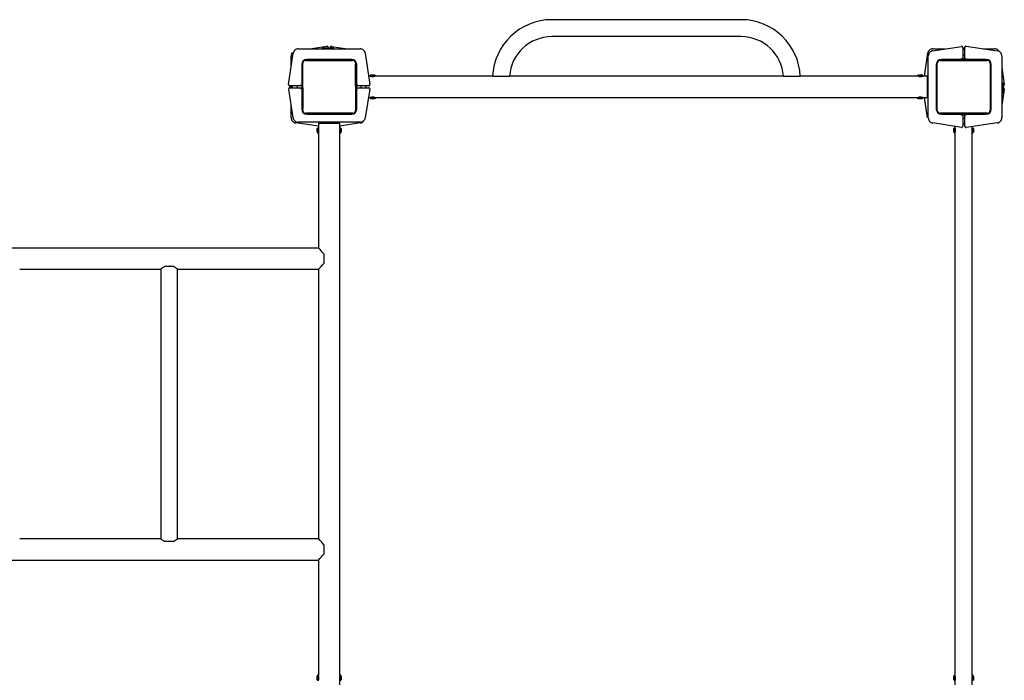
# Model space of a CAD drawing. Units: millimetres. Extents: x -3790 to 4210, y -3602 to 9158.
# Drawn here: x -575 to 1287, y 276 to 1526 of the extents above; entities that cross this region are included whole.
import ezdxf

# ---------------------------------------------------------------- set-up
doc = ezdxf.new("R2010")
doc.units = ezdxf.units.MM

# ---------------------------------------------------------------- blocks, each defined once
blk = doc.blocks.new('2D_pro_DWG')
at = {"color": 7, "linetype": 'Continuous'}
for p, q in [((789, 1525.5), (431, 1525.5)), ((789, 1493.5), (431, 1493.5)), ((-27, 1470.5), (5.7, 1475.2)), ((-3.4, 1472), (-3.4, 1471)), ((-2.8, 1472.5), (2.2, 1472.5)), ((1.6, 1472), (1.6, 1471)), ((2.2, 1472.5), (7.5, 1472.5)), ((7.5, 1472.5), (15, 1472.5)), ((8, 1473.2), (8, 1472.5)), ((12, 1472.5), (12, 1473.2)), ((14.3, 1475.1), (44.5, 1470.5)), ((15, 1472.5), (17, 1472.5)), ((17.5, 1472), (17.5, 1471)), ((1151.5, 1466.8), (1205.7, 1475.1)), ((1208, 1473.2), (1208, 1464.6)), ((1208, 1472.5), (1212, 1472.5)), ((1212, 1464.6), (1212, 1473.2)), ((1214.3, 1475.2), (1273.4, 1466.7)), ((-66.7, 1402.8), (-58.2, 1461.9)), ((-62, 1435.5), (-62, 1456.8)), ((-48.3, 1470.5), (68.3, 1470.5)), ((78.2, 1461.9), (86.7, 1402.8)), ((1135.6, 1418.5), (1141.8, 1461.9)), ((1143, 1340.1), (1143, 1456.9)), ((1151.7, 1470.5), (1175.5, 1470.5)), ((1206, 1452.5), (1208, 1450.5)), ((1208, 1470.5), (1212, 1470.5)), ((1212, 1468.5), (1208, 1468.5)), ((1208, 1464.6), (1208, 1450.5)), ((1208, 1458.5), (1212, 1458.5)), ((1212, 1450.5), (1212, 1464.6)), ((1212, 1450.5), (1214, 1452.5)), ((1247, 1470.5), (1268.3, 1470.5)), ((1282, 1456.8), (1282, 1340.2)), ((-42, 1440.5), (-42, 1400.5)), ((-40, 1353.5), (-40, 1443.5)), ((-35, 1448.5), (55, 1448.5)), ((52, 1450.5), (-32, 1450.5)), ((60, 1443.5), (60, 1353.5)), ((60, 1400.5), (60, 1440.5)), ((62, 1400.5), (62, 1440.5)), ((1158, 1440.5), (1158, 1356.5)), ((1160, 1353.5), (1160, 1443.5)), ((1165, 1448.5), (1255, 1448.5)), ((1208, 1450.5), (1168, 1450.5)), ((1208, 1450.5), (1208, 1448.5)), ((1212, 1450.5), (1208, 1450.5)), ((1212, 1450.5), (1212, 1448.5)), ((1252, 1450.5), (1212, 1450.5)), ((1212, 1448.5), (1252, 1448.5)), ((1260, 1443.5), (1260, 1353.5)), ((1262, 1356.5), (1262, 1440.5)), ((1282, 1435.5), (1286.7, 1402.8)), ((87.5, 1418.5), (84.4, 1418.5)), ((88.5, 1421.1), (88, 1420.6)), ((88, 1420.6), (88, 1419.8)), ((92, 1420.6), (88, 1420.6)), ((88, 1419.8), (92, 1419.8)), ((88, 1419), (88, 1418.4)), ((88, 1419), (88.3, 1419)), ((88.3, 1419.7), (88.3, 1419)), ((88.3, 1419.7), (88.6, 1419.7)), ((88.3, 1419), (88.6, 1419)), ((88.5, 1421.1), (92, 1421.1)), ((88.6, 1419.7), (97.9, 1419.7)), ((88.6, 1419), (97.9, 1419)), ((89, 1419.8), (89, 1419.7)), ((92, 1421.1), (95.5, 1421.1)), ((96, 1420.6), (92, 1420.6)), ((92, 1419.8), (96, 1419.8)), ((95, 1419.7), (95, 1419.8)), ((96, 1420.6), (95.5, 1421.1)), ((96, 1419.8), (96, 1420.6)), ((96, 1418.4), (96, 1419)), ((319.3, 1418.5), (96.5, 1418.5)), ((97.9, 1419), (97.9, 1419.7)), ((319.3, 1418.5), (351.2, 1418.5)), ((868.8, 1418.5), (351.2, 1418.5)), ((868.8, 1418.5), (900.9, 1418.5)), ((1123.5, 1418.5), (900.8, 1418.5)), ((1122.1, 1419.7), (1122.1, 1419)), ((1122.1, 1419.7), (1131.4, 1419.7)), ((1122.1, 1419), (1131.4, 1419)), ((1124.5, 1421.1), (1124, 1420.6)), ((1124, 1420.6), (1124, 1419.8)), ((1132, 1420.6), (1124, 1420.6)), ((1124, 1419.8), (1132, 1419.8)), ((1124, 1419), (1124, 1418.4)), ((1124.5, 1421.1), (1131.5, 1421.1)), ((1125, 1419.8), (1125, 1419.7)), ((1131, 1419.7), (1131, 1419.8)), ((1131.4, 1419.7), (1131.7, 1419.7)), ((1131.4, 1419), (1131.7, 1419)), ((1132, 1420.6), (1131.5, 1421.1)), ((1131.7, 1419), (1131.7, 1419.7)), ((1131.7, 1419), (1132, 1419)), ((1132, 1419.8), (1132, 1420.6)), ((1132, 1418.4), (1132, 1419)), ((1141, 1418.5), (1132.5, 1418.5)), ((1141, 1418.5), (1141, 1378.5)), ((-56.1, 1400.5), (-64.7, 1400.5)), ((-64, 1396.5), (-64, 1400.5)), ((-62, 1396.5), (-62, 1400.5)), ((-60, 1400.5), (-60, 1396.5)), ((-42, 1400.5), (-56.1, 1400.5)), ((-50, 1396.5), (-50, 1400.5)), ((-44, 1402.5), (-42, 1400.5)), ((-42, 1400.5), (-40, 1400.5)), ((-42, 1400.5), (-42, 1396.5)), ((62, 1400.5), (60, 1400.5)), ((62, 1400.5), (64, 1402.5)), ((76.1, 1400.5), (62, 1400.5)), ((62, 1396.5), (62, 1400.5)), ((70, 1400.5), (70, 1396.5)), ((84.7, 1400.5), (76.1, 1400.5)), ((80, 1396.5), (80, 1400.5)), ((1283.5, 1406), (1282.5, 1406)), ((1284, 1405.5), (1284, 1403.5)), ((1284, 1403.5), (1284, 1391)), ((1284.7, 1400.5), (1284, 1400.5)), ((-58.3, 1340), (-66.6, 1394.2)), ((-64.7, 1396.5), (-56.1, 1396.5)), ((-56.1, 1396.5), (-42, 1396.5)), ((-42, 1396.5), (-44, 1394.5)), ((-42, 1396.5), (-40, 1396.5)), ((-42, 1396.5), (-42, 1356.5)), ((-40, 1396.5), (-40, 1356.5)), ((62, 1396.5), (60, 1396.5)), ((62, 1396.5), (76.1, 1396.5)), ((62, 1356.5), (62, 1396.5)), ((64, 1394.5), (62, 1396.5)), ((76.1, 1396.5), (84.7, 1396.5)), ((86.6, 1394.2), (78.3, 1340)), ((84.2, 1378.5), (87.5, 1378.5)), ((88, 1378.6), (88, 1378)), ((88, 1378), (88.3, 1378)), ((88.3, 1378), (88.3, 1377.3)), ((88.3, 1378), (88.6, 1378)), ((88.6, 1378), (97.9, 1378)), ((96, 1378), (96, 1378.6)), ((96.4, 1378.5), (1123.5, 1378.5)), ((97.9, 1377.3), (97.9, 1378)), ((1122.1, 1378), (1122.1, 1377.3)), ((1122.1, 1378), (1131.4, 1378)), ((1124, 1378.6), (1124, 1378)), ((1131.4, 1378), (1131.7, 1378)), ((1131.7, 1378), (1132, 1378)), ((1131.7, 1377.3), (1131.7, 1378)), ((1132, 1378), (1132, 1378.6)), ((1132.4, 1378.5), (1141, 1378.5)), ((1141.7, 1340), (1135.8, 1378.5)), ((1286.6, 1394.2), (1282, 1364)), ((1283.5, 1385.1), (1282.5, 1385.1)), ((1284, 1396.5), (1284.7, 1396.5)), ((1284, 1391), (1284, 1385.7)), ((-62, 1340.2), (-62, 1364)), ((88, 1377.1), (88, 1376.4)), ((88, 1377.1), (92, 1377.1)), ((88, 1376.4), (88.5, 1375.9)), ((88, 1376.4), (92, 1376.4)), ((88.3, 1377.3), (88.6, 1377.3)), ((92, 1375.9), (88.5, 1375.9)), ((88.6, 1377.3), (97.9, 1377.3)), ((89, 1377.3), (89, 1377.1)), ((92, 1377.1), (96, 1377.1)), ((92, 1376.4), (96, 1376.4)), ((95.5, 1375.9), (92, 1375.9)), ((95, 1377.1), (95, 1377.3)), ((95.5, 1375.9), (96, 1376.4)), ((96, 1376.4), (96, 1377.1)), ((1122.1, 1377.3), (1131.4, 1377.3)), ((1124, 1377.1), (1124, 1376.4)), ((1124, 1377.1), (1132, 1377.1)), ((1124, 1376.4), (1124.5, 1375.9)), ((1124, 1376.4), (1132, 1376.4)), ((1131.5, 1375.9), (1124.5, 1375.9)), ((1125, 1377.3), (1125, 1377.1)), ((1131, 1377.1), (1131, 1377.3)), ((1131.4, 1377.3), (1131.7, 1377.3)), ((1131.5, 1375.9), (1132, 1376.4)), ((1132, 1376.4), (1132, 1377.1)), ((55, 1348.5), (-35, 1348.5)), ((-32, 1346.5), (52, 1346.5)), ((1255, 1348.5), (1165, 1348.5)), ((1208, 1348.5), (1168, 1348.5)), ((1168, 1346.5), (1208, 1346.5)), ((1208, 1346.5), (1206, 1344.5)), ((1208, 1346.5), (1208, 1348.5)), ((1208, 1346.5), (1208, 1332.4)), ((1208, 1346.5), (1212, 1346.5)), ((1212, 1346.5), (1212, 1348.5)), ((1212, 1346.5), (1252, 1346.5)), ((1212, 1332.4), (1212, 1346.5)), ((1214, 1344.5), (1212, 1346.5)), ((-10, 1324.1), (-53.4, 1330.3)), ((68.4, 1331.5), (-48.4, 1331.5)), ((-10, 1329.5), (-10, 1321)), ((-10, 1329.5), (30, 1329.5)), ((68.5, 1330.2), (30, 1324.3)), ((30, 1320.9), (30, 1329.5)), ((1205.7, 1321.9), (1151.5, 1330.2)), ((1194, 1321), (1194, 1323.7)), ((1212, 1338.5), (1208, 1338.5)), ((1208, 1332.4), (1208, 1323.8)), ((1208, 1328.5), (1212, 1328.5)), ((1212, 1323.8), (1212, 1332.4)), ((1273.4, 1330.3), (1214.3, 1321.8)), ((1226, 1321), (1226, 1323.5)), ((-12.1, 1320.5), (-12.6, 1320)), ((-12.6, 1316.5), (-12.6, 1320)), ((-12.6, 1313), (-12.6, 1316.5)), ((-12.6, 1313), (-12.1, 1312.5)), ((-11.3, 1320.5), (-12.1, 1320.5)), ((-12.1, 1320.5), (-12.1, 1316.5)), ((-12.1, 1316.5), (-12.1, 1312.5)), ((-12.1, 1312.5), (-11.3, 1312.5)), ((-11.3, 1320.5), (-11.3, 1316.5)), ((-11.2, 1319.5), (-11.3, 1319.5)), ((-11.3, 1316.5), (-11.3, 1312.5)), ((-11.3, 1313.5), (-11.2, 1313.5)), ((-10.5, 1320.2), (-11.2, 1320.2)), ((-11.2, 1319.9), (-11.2, 1320.2)), ((-11.2, 1310.6), (-11.2, 1319.9)), ((-11.2, 1310.6), (-10.5, 1310.6)), ((-9.9, 1320.5), (-10.5, 1320.5)), ((-10.5, 1320.5), (-10.5, 1320.2)), ((-10.5, 1319.9), (-10.5, 1320.2)), ((-10.5, 1310.6), (-10.5, 1319.9)), ((-10.5, 1312.5), (-9.9, 1312.5)), ((-10, 1312), (-10, 1093.5)), ((30.5, 1320.5), (29.9, 1320.5)), ((29.9, 1312.5), (30.5, 1312.5)), ((30, 284.9), (30, 1312)), ((30.5, 1320.5), (30.5, 1320.2)), ((31.2, 1320.2), (30.5, 1320.2)), ((30.5, 1320.2), (30.5, 1319.9)), ((30.5, 1319.9), (30.5, 1310.6)), ((30.5, 1310.6), (31.2, 1310.6)), ((31.2, 1320.2), (31.2, 1319.9)), ((31.2, 1319.9), (31.2, 1310.6)), ((31.4, 1319.5), (31.2, 1319.5)), ((31.2, 1313.5), (31.4, 1313.5)), ((32.1, 1320.5), (31.4, 1320.5)), ((31.4, 1320.5), (31.4, 1316.5)), ((31.4, 1316.5), (31.4, 1312.5)), ((31.4, 1312.5), (32.1, 1312.5)), ((32.6, 1320), (32.1, 1320.5)), ((32.1, 1316.5), (32.1, 1320.5)), ((32.1, 1312.5), (32.1, 1316.5)), ((32.1, 1312.5), (32.6, 1313)), ((32.6, 1320), (32.6, 1316.5)), ((32.6, 1316.5), (32.6, 1313)), ((1191.9, 1320.5), (1191.4, 1320)), ((1191.4, 1313), (1191.4, 1320)), ((1191.4, 1313), (1191.9, 1312.5)), ((1192.7, 1320.5), (1191.9, 1320.5)), ((1191.9, 1320.5), (1191.9, 1312.5)), ((1191.9, 1312.5), (1192.7, 1312.5)), ((1192.7, 1312.5), (1192.7, 1320.5)), ((1192.8, 1319.5), (1192.7, 1319.5)), ((1192.7, 1313.5), (1192.8, 1313.5)), ((1193.5, 1320.2), (1192.8, 1320.2)), ((1192.8, 1319.9), (1192.8, 1320.2)), ((1192.8, 1310.6), (1192.8, 1319.9)), ((1192.8, 1310.6), (1193.5, 1310.6)), ((1194.1, 1320.5), (1193.5, 1320.5)), ((1193.5, 1320.2), (1193.5, 1320.5)), ((1193.5, 1319.9), (1193.5, 1320.2)), ((1193.5, 1310.6), (1193.5, 1319.9)), ((1193.5, 1312.5), (1194.1, 1312.5)), ((1194, 285), (1194, 1312)), ((1226.5, 1320.5), (1225.9, 1320.5)), ((1225.9, 1312.5), (1226.5, 1312.5)), ((1226, 285), (1226, 1312.1)), ((1226.5, 1320.2), (1226.5, 1320.5)), ((1227.2, 1320.2), (1226.5, 1320.2)), ((1226.5, 1319.9), (1226.5, 1320.2)), ((1226.5, 1310.6), (1226.5, 1319.9)), ((1226.5, 1310.6), (1227.2, 1310.6)), ((1227.2, 1319.9), (1227.2, 1320.2)), ((1227.2, 1310.6), (1227.2, 1319.9)), ((1227.4, 1319.5), (1227.2, 1319.5)), ((1227.2, 1313.5), (1227.4, 1313.5)), ((1228.1, 1320.5), (1227.4, 1320.5)), ((1227.4, 1312.5), (1227.4, 1320.5)), ((1227.4, 1312.5), (1228.1, 1312.5)), ((1228.6, 1320), (1228.1, 1320.5)), ((1228.1, 1312.5), (1228.1, 1320.5)), ((1228.1, 1312.5), (1228.6, 1313)), ((1228.6, 1320), (1228.6, 1313)), ((-10, 1093.5), (-1770, 1093.5)), ((0, 1082.4), (0, 1064.6)), ((-575.3, 1053.5), (-308.7, 1053.5)), ((-308.7, 1053.5), (-308.7, 543.5)), ((-284.2, 1058.5), (-301.1, 1058.5)), ((-276.7, 543.5), (-276.7, 1053.5)), ((-276.7, 1053.5), (-10, 1053.5)), ((-10, 1053.5), (-10, 543.5)), ((-308.7, 543.5), (-575.3, 543.5)), ((-10, 543.5), (-276.7, 543.5)), ((-284.2, 538.5), (-301.1, 538.5)), ((0, 532.4), (0, 514.6)), ((-1770, 503.5), (-10, 503.5)), ((-10, 503.5), (-10, 285)), ((-12.1, 284.5), (-12.6, 284)), ((-12.6, 280.5), (-12.6, 284)), ((-12.6, 277), (-12.6, 280.5)), ((-11.3, 284.5), (-12.1, 284.5)), ((-12.1, 284.5), (-12.1, 280.5)), ((-12.1, 280.5), (-12.1, 276.5)), ((-11.3, 280.5), (-11.3, 284.5)), ((-11.2, 283.5), (-11.3, 283.5)), ((-11.3, 276.5), (-11.3, 280.5)), ((-10.5, 286.4), (-11.2, 286.4)), ((-11.2, 277.1), (-11.2, 286.4)), ((-10.5, 277.1), (-10.5, 286.4)), ((-9.9, 284.5), (-10.5, 284.5)), ((30.5, 284.5), (29.9, 284.5)), ((31.2, 286.4), (30.5, 286.4)), ((30.5, 286.4), (30.5, 277.1)), ((31.2, 286.4), (31.2, 277.1)), ((31.4, 283.5), (31.2, 283.5)), ((32.1, 284.5), (31.4, 284.5)), ((31.4, 280.5), (31.4, 284.5)), ((31.4, 276.5), (31.4, 280.5)), ((32.6, 284), (32.1, 284.5)), ((32.1, 280.5), (32.1, 284.5)), ((32.1, 276.5), (32.1, 280.5)), ((32.6, 284), (32.6, 280.5)), ((32.6, 280.5), (32.6, 277)), ((1191.9, 284.5), (1191.4, 284)), ((1191.4, 277), (1191.4, 284)), ((1192.7, 284.5), (1191.9, 284.5)), ((1191.9, 284.5), (1191.9, 276.5)), ((1192.7, 284.5), (1192.7, 276.5)), ((1192.8, 283.5), (1192.7, 283.5)), ((1193.5, 286.4), (1192.8, 286.4)), ((1192.8, 277.1), (1192.8, 286.4)), ((1193.5, 277.1), (1193.5, 286.4)), ((1194.1, 284.5), (1193.5, 284.5)), ((1226.5, 284.5), (1225.9, 284.5)), ((1227.2, 286.4), (1226.5, 286.4)), ((1226.5, 277.1), (1226.5, 286.4)), ((1227.2, 277.1), (1227.2, 286.4)), ((1227.4, 283.5), (1227.2, 283.5)), ((1228.1, 284.5), (1227.4, 284.5)), ((1227.4, 284.5), (1227.4, 276.5)), ((1228.6, 284), (1228.1, 284.5)), ((1228.1, 276.5), (1228.1, 284.5)), ((1228.6, 284), (1228.6, 277)), ((-12.6, 277), (-12.1, 276.5)), ((-12.1, 276.5), (-11.3, 276.5)), ((-11.3, 277.5), (-11.2, 277.5)), ((-11.2, 276.8), (-11.2, 277.1)), ((-11.2, 276.8), (-10.5, 276.8)), ((-10.5, 276.8), (-10.5, 277.1)), ((-10.5, 276.5), (-10.5, 276.8)), ((-10.5, 276.5), (-9.9, 276.5)), ((29.9, 276.5), (30.5, 276.5)), ((30, 267.5), (30, 276)), ((30.5, 277.1), (30.5, 276.8)), ((30.5, 276.5), (30.5, 276.8)), ((30.5, 276.8), (31.2, 276.8)), ((31.2, 277.5), (31.4, 277.5)), ((31.2, 277.1), (31.2, 276.8)), ((31.4, 276.5), (32.1, 276.5)), ((32.1, 276.5), (32.6, 277)), ((1191.4, 277), (1191.9, 276.5)), ((1191.9, 276.5), (1192.7, 276.5)), ((1192.7, 277.5), (1192.8, 277.5)), ((1192.8, 276.8), (1192.8, 277.1)), ((1192.8, 276.8), (1193.5, 276.8)), ((1193.5, 276.8), (1193.5, 277.1)), ((1193.5, 276.8), (1193.5, 276.5)), ((1193.5, 276.5), (1194.1, 276.5)), ((1194, 267.5), (1194, 276)), ((1225.9, 276.5), (1226.5, 276.5)), ((1226, 267.5), (1226, 276.1)), ((1226.5, 276.8), (1226.5, 277.1)), ((1226.5, 276.8), (1226.5, 276.5)), ((1226.5, 276.8), (1227.2, 276.8)), ((1227.2, 277.5), (1227.4, 277.5)), ((1227.2, 276.8), (1227.2, 277.1)), ((1227.4, 276.5), (1228.1, 276.5)), ((1228.1, 276.5), (1228.6, 277))]:
    blk.add_line(p, q, dxfattribs=at)
at = {"color": 7, "linetype": 'Continuous', "const_width": 0.3, "flags": 128}
for points in [[(-4, 1470.5), (-4, 1470.5), (-3.8, 1470.5), (-3.6, 1470.6), (-3.5, 1470.8), (-3.4, 1470.9), (-3.4, 1471)], [(-2.8, 1472.5), (-2.8, 1472.5), (-3, 1472.5), (-3.2, 1472.4), (-3.3, 1472.2), (-3.4, 1472.1), (-3.4, 1472)], [(1, 1470.5), (1, 1470.5), (1.2, 1470.5), (1.4, 1470.6), (1.5, 1470.8), (1.6, 1470.9), (1.6, 1471)], [(2.2, 1472.5), (2.2, 1472.5), (2, 1472.5), (1.8, 1472.4), (1.7, 1472.2), (1.6, 1472.1), (1.6, 1472)], [(1282, 1384.5), (1282, 1384.5), (1282, 1384.7), (1282.1, 1384.9), (1282.3, 1385), (1282.4, 1385.1), (1282.5, 1385.1)], [(1283.5, 1385.1), (1283.6, 1385.1), (1283.7, 1385.2), (1283.9, 1385.3), (1284, 1385.5), (1284, 1385.7), (1284, 1385.7)]]:
    blk.add_lwpolyline(points, dxfattribs=at)
at = {"color": 7, "linetype": 'Continuous'}
for centre, radius, start, end in [((431, 1413.5), 112, 90, 177.4344), ((789, 1413.5), 112, 2.5643, 90), ((431, 1413.5), 80, 90, 176.4167), ((789, 1413.5), 80, 3.5833, 90), ((6, 1473.2), 2, 0, 98.1301), ((14, 1473.2), 2, 81.2538, 180), ((17, 1472), 0.5, 0, 90), ((18, 1471), 0.5, 180, 270), ((1206, 1473.2), 2, 0, 98.7462), ((1214, 1473.2), 2, 81.8699, 180), ((-52, 1456.8), 10, 139.0651, 180), ((-48.3, 1460.5), 10, 130.9349, 171.8699), ((-48.4, 1460.4), 10, 129.7736, 145.8476), ((-48.3, 1460.5), 10, 90, 130.9349), ((68.3, 1460.5), 10, 49.0651, 90), ((68.3, 1460.5), 10, 8.1301, 49.0651), ((1151.7, 1460.5), 10, 130.9349, 171.8699), ((1153, 1456.9), 10, 139.3731, 180), ((1151.7, 1460.5), 10, 90, 130.9349), ((1153, 1456.9), 10, 98.7462, 139.3731), ((1268.3, 1460.5), 10, 49.0651, 90), ((1272, 1456.8), 10, 40.9349, 81.8699), ((1272, 1456.8), 10, 0, 40.9349), ((-32, 1440.5), 10, 90, 180), ((-35, 1443.5), 5, 90, 180), ((52, 1440.5), 10, 0, 90), ((55, 1443.5), 5, 0, 90), ((52, 1440.5), 8, 0, 2.6954), ((1168, 1440.5), 10, 90, 180), ((1165, 1443.5), 5, 90, 180), ((1252, 1440.5), 10, 0, 90), ((1252, 1440.5), 8, 87.3046, 90), ((1255, 1443.5), 5, 0, 90), ((92, 1438), 20, 257.0155, 282.9845), ((1128, 1438), 20, 257.0155, 282.9845), ((-64.7, 1402.5), 2, 171.8699, 270), ((84.7, 1402.5), 2, 270, 8.1301), ((1141, 1413), 2, 270, 0), ((1282.5, 1406.5), 0.5, 180, 270), ((1283.5, 1405.5), 0.5, 0, 90), ((1284.7, 1402.5), 2, 270, 8.1301), ((-64.7, 1394.5), 2, 90, 188.7462), ((84.7, 1394.5), 2, 351.2538, 90), ((92, 1359), 20, 77.0585, 103.0057), ((1128, 1359), 20, 77.0585, 103.0057), ((1141, 1384), 2, 0, 90), ((1284.7, 1394.5), 2, 351.2538, 90), ((-32, 1356.5), 10, 180, 270), ((-32, 1356.5), 8, 180, 182.6954), ((-35, 1353.5), 5, 180, 270), ((52, 1356.5), 10, 270, 0), ((55, 1353.5), 5, 270, 0), ((1168, 1356.5), 10, 180, 270), ((1165, 1353.5), 5, 180, 270), ((1168, 1356.5), 8, 267.3046, 270), ((1252, 1356.5), 10, 270, 0), ((1255, 1353.5), 5, 270, 0), ((-52, 1340.2), 10, 180, 220.9349), ((-52, 1340.2), 10, 220.9349, 261.8699), ((-48.4, 1341.5), 10, 188.7462, 229.3731), ((-48.4, 1341.5), 10, 229.3731, 270), ((-4.5, 1329.5), 2, 0, 90), ((24.5, 1329.5), 2, 90, 180), ((68.4, 1341.5), 10, 270, 310.6269), ((67, 1340.1), 10, 278.7462, 319.3731), ((68.4, 1341.5), 10, 310.6269, 351.2538), ((1153, 1340.1), 10, 180, 220.6269), ((1153, 1340.1), 10, 220.6269, 261.2538), ((1206, 1323.8), 2, 261.2538, 0), ((1214, 1323.8), 2, 180, 278.1301), ((1272, 1340.2), 10, 278.1301, 319.0651), ((1272, 1340.2), 10, 319.0651, 0), ((-29.5, 1316.5), 20, 347.0155, 12.9845), ((49.5, 1316.5), 20, 167.0585, 193.0057), ((1178.6, 1316.5), 16, 343.6947, 16.3053), ((1241.3, 1316.5), 16, 163.769, 180.0026), ((1241.3, 1316.5), 16, 179.9998, 196.1579), ((-171.2, 937.6), 224.2, 40.2308, 43.9844), ((-176.5, 1214.2), 231.4, 316.0248, 319.716), ((-274.1, 1009.4), 56, 118.7831, 128.0798), ((-312.3, 1007.7), 58, 52.0845, 61.0526), ((-273, 589.3), 58, 232.0844, 241.0527), ((-311.4, 587.9), 56.3, 298.8252, 307.8935), ((-171.2, 387.6), 224.2, 40.2308, 43.9844), ((-176.5, 664.2), 231.4, 316.0248, 319.716), ((-29.5, 280.5), 20, 347.0155, 12.9845), ((49.5, 280.5), 20, 167.0585, 193.0057), ((1178.6, 280.5), 16, 343.6947, 16.3053), ((1241.3, 280.5), 16, 163.769, 180.0026), ((1241.3, 280.5), 16, 179.9998, 196.1579)]:
    blk.add_arc(centre, radius, start, end, dxfattribs=at)

msp = doc.modelspace()

# ---------------------------------------------------------------- block references
msp.add_blockref('2D_pro_DWG', (0, 0))

doc.saveas('drawing.dxf')
